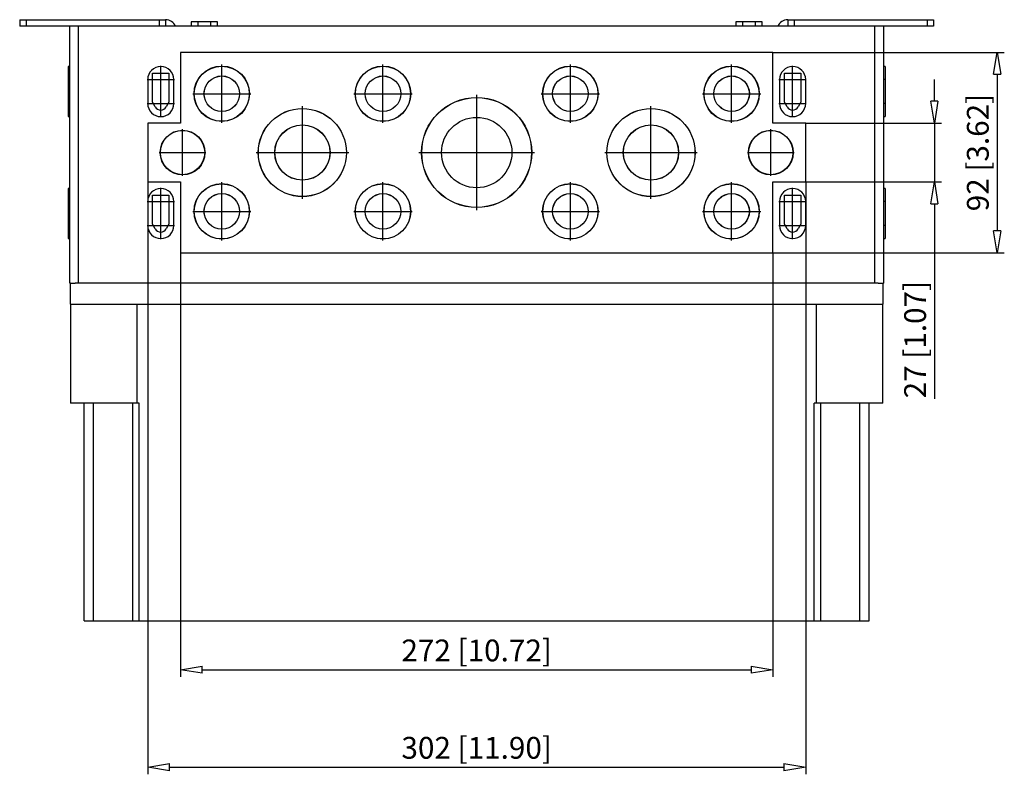
# Model space of a CAD drawing. Extents: x 1098 to 1189.4, y -26.4 to 60.2.
# Drawn here: x 1098 to 1143.2, y -26.4 to 8.2 of the extents above; entities that cross this region are included whole.
import ezdxf

# ---------------------------------------------------------------- set-up
doc = ezdxf.new("R2010")
doc.units = 0
doc.header["$LTSCALE"] = 0.25
doc.layers.get('0').update_dxf_attribs({"linetype": 'CONTINUOUS'})
doc.layers.add('BEM', color=3, linetype='CONTINUOUS')
doc.styles.get("Standard").update_dxf_attribs({"font": 'isocp.shx', "oblique": 15})

# ---------------------------------------------------------------- blocks, each defined once
blk = doc.blocks.new('_ClosedBlank')
at = {"layer": 'BEM', "color": 0, "lineweight": -2}
for p, q in [((-1, 0.167), (0, 0)), ((-1, 0.167), (-1, -0.167)), ((0, 0), (-1, -0.167))]:
    blk.add_line(p, q, dxfattribs=at)

msp = doc.modelspace()

# ---------------------------------------------------------------- linework, layer by layer
for p, q in [((1098.039, 8.235), (1098.039, 7.935)), ((1098.039, 8.235), (1104.739, 8.235)), ((1098.339, 8.235), (1098.339, 7.935)), ((1104.439, 8.235), (1104.439, 7.935)), ((1104.739, 8.235), (1104.739, 7.935)), ((1107.114, 8.135), (1105.914, 8.135)), ((1105.914, 8.135), (1105.914, 7.935)), ((1106.214, 8.135), (1106.214, 7.935)), ((1106.814, 7.935), (1106.814, 8.135)), ((1107.114, 7.935), (1107.114, 8.135)), ((1132.114, 8.135), (1130.914, 8.135)), ((1130.914, 8.135), (1130.914, 7.935)), ((1131.214, 8.135), (1131.214, 7.935)), ((1131.814, 7.935), (1131.814, 8.135)), ((1132.114, 7.935), (1132.114, 8.135)), ((1133.288, 8.235), (1133.288, 7.935)), ((1133.288, 8.235), (1139.988, 8.235)), ((1133.588, 8.235), (1133.588, 7.935)), ((1139.688, 8.235), (1139.688, 7.935)), ((1139.988, 8.235), (1139.988, 7.935)), ((1100.334, 7.935), (1098.039, 7.935)), ((1137.694, 7.935), (1100.334, 7.935)), ((1100.334, -3.865), (1100.334, 7.935)), ((1100.734, -3.865), (1100.734, 7.935)), ((1137.294, -3.865), (1137.294, 7.935)), ((1139.988, 7.935), (1137.694, 7.935)), ((1137.694, -3.865), (1137.694, 7.935)), ((1105.414, 6.735), (1105.414, 3.487)), ((1132.614, 6.735), (1105.414, 6.735)), ((1132.614, 3.487), (1132.614, 6.735)), ((1132.614, 6.735), (1143.231, 6.735)), ((1100.334, 6.085), (1100.264, 6.085)), ((1100.264, 6.085), (1100.264, 3.785)), ((1104.514, 3.755), (1104.514, 6.115)), ((1107.314, 3.5), (1107.314, 6.171)), ((1114.714, 3.5), (1114.714, 6.171)), ((1123.314, 3.5), (1123.314, 6.171)), ((1130.714, 3.5), (1130.714, 6.171)), ((1133.514, 3.755), (1133.514, 6.115)), ((1137.764, 6.085), (1137.694, 6.085)), ((1137.764, 6.085), (1137.764, 3.785)), ((1100.264, 5.485), (1100.334, 5.485)), ((1103.884, 5.485), (1105.144, 5.485)), ((1103.914, 5.485), (1103.914, 4.385)), ((1104.139, 5.785), (1104.889, 5.785)), ((1104.139, 4.445), (1104.139, 5.785)), ((1104.889, 5.785), (1104.889, 4.445)), ((1105.114, 4.385), (1105.114, 5.485)), ((1132.884, 5.485), (1134.144, 5.485)), ((1132.914, 5.485), (1132.914, 4.385)), ((1133.139, 5.785), (1133.889, 5.785)), ((1133.139, 4.445), (1133.139, 5.785)), ((1133.889, 5.785), (1133.889, 4.445)), ((1134.114, 4.385), (1134.114, 5.485)), ((1137.764, 5.485), (1137.694, 5.485)), ((1140.02, 4.487), (1140.02, 5.487)), ((1142.898, 5.735), (1142.898, -1.465)), ((1105.979, 4.835), (1108.65, 4.835)), ((1113.379, 4.835), (1116.05, 4.835)), ((1119.014, -0.518), (1119.014, 4.788)), ((1121.979, 4.835), (1124.65, 4.835)), ((1129.379, 4.835), (1132.05, 4.835)), ((1100.264, 4.385), (1100.334, 4.385)), ((1103.884, 4.385), (1105.144, 4.385)), ((1104.263, 4.231), (1104.139, 4.445)), ((1104.889, 4.445), (1104.765, 4.231)), ((1111.014, 0.011), (1111.014, 4.26)), ((1127.014, 0.011), (1127.014, 4.26)), ((1132.884, 4.385), (1134.144, 4.385)), ((1133.263, 4.231), (1133.139, 4.445)), ((1133.889, 4.445), (1133.765, 4.231)), ((1137.764, 4.385), (1137.694, 4.385)), ((1100.264, 3.785), (1100.334, 3.785)), ((1137.694, 3.785), (1137.764, 3.785)), ((1103.914, 3.487), (1103.914, 0.783)), ((1105.414, 3.487), (1103.914, 3.487)), ((1105.514, 1.059), (1105.514, 3.211)), ((1132.514, 1.059), (1132.514, 3.211)), ((1134.114, 3.487), (1132.614, 3.487)), ((1134.114, 0.783), (1134.114, 3.487)), ((1134.114, 3.487), (1140.353, 3.487)), ((1140.02, 3.487), (1140.02, 0.783)), ((1104.438, 2.135), (1106.59, 2.135)), ((1108.89, 2.135), (1113.139, 2.135)), ((1116.361, 2.135), (1121.667, 2.135)), ((1124.89, 2.135), (1129.139, 2.135)), ((1131.438, 2.135), (1133.59, 2.135)), ((1100.334, 0.485), (1100.264, 0.485)), ((1100.264, 0.485), (1100.264, -1.815)), ((1103.914, 0.783), (1105.414, 0.783)), ((1103.914, 0.783), (1103.914, -26.413)), ((1104.514, -1.845), (1104.514, 0.515)), ((1105.414, 0.783), (1105.414, -2.465)), ((1107.314, -1.9), (1107.314, 0.771)), ((1114.714, -1.9), (1114.714, 0.771)), ((1123.314, -1.9), (1123.314, 0.771)), ((1130.714, -1.9), (1130.714, 0.771)), ((1132.614, 0.783), (1134.114, 0.783)), ((1132.614, -2.465), (1132.614, 0.783)), ((1133.514, -1.845), (1133.514, 0.515)), ((1134.114, 0.783), (1140.353, 0.783)), ((1134.114, 0.783), (1134.114, -26.413)), ((1137.764, 0.485), (1137.694, 0.485)), ((1137.764, 0.485), (1137.764, -1.815)), ((1104.139, 0.185), (1104.889, 0.185)), ((1104.139, -1.155), (1104.139, 0.185)), ((1104.889, 0.185), (1104.889, -1.155)), ((1133.139, -1.155), (1133.139, 0.185)), ((1133.139, 0.185), (1133.889, 0.185)), ((1133.889, 0.185), (1133.889, -1.155)), ((1100.264, -0.115), (1100.334, -0.115)), ((1103.884, -0.115), (1105.144, -0.115)), ((1103.914, -0.115), (1103.914, -1.215)), ((1105.114, -1.215), (1105.114, -0.115)), ((1132.884, -0.115), (1134.144, -0.115)), ((1132.914, -0.115), (1132.914, -1.215)), ((1134.114, -1.215), (1134.114, -0.115)), ((1137.764, -0.115), (1137.694, -0.115)), ((1140.02, -0.217), (1140.02, -9.173)), ((1105.979, -0.565), (1108.65, -0.565)), ((1113.379, -0.565), (1116.05, -0.565)), ((1121.979, -0.565), (1124.65, -0.565)), ((1129.379, -0.565), (1132.05, -0.565)), ((1100.264, -1.215), (1100.334, -1.215)), ((1103.884, -1.215), (1105.144, -1.215)), ((1104.263, -1.369), (1104.139, -1.155)), ((1104.889, -1.155), (1104.765, -1.369)), ((1132.884, -1.215), (1134.144, -1.215)), ((1133.263, -1.369), (1133.139, -1.155)), ((1133.889, -1.155), (1133.765, -1.369)), ((1137.764, -1.215), (1137.694, -1.215)), ((1100.264, -1.815), (1100.334, -1.815)), ((1137.694, -1.815), (1137.764, -1.815)), ((1105.414, -2.465), (1132.614, -2.465)), ((1105.414, -2.465), (1105.414, -21.941)), ((1132.614, -2.465), (1143.231, -2.465)), ((1132.614, -2.465), (1132.614, -21.941)), ((1100.364, -3.865), (1100.334, -3.865)), ((1100.364, -3.865), (1100.582, -3.865)), ((1100.364, -4.825), (1100.364, -3.865)), ((1137.446, -3.865), (1100.582, -3.865)), ((1137.446, -3.865), (1137.664, -3.865)), ((1137.664, -4.825), (1137.664, -3.865)), ((1137.694, -3.865), (1137.664, -3.865)), ((1100.364, -4.825), (1137.664, -4.825)), ((1100.366, -4.825), (1100.366, -9.365)), ((1103.42, -4.825), (1103.42, -9.365)), ((1134.608, -9.365), (1134.608, -4.825)), ((1137.662, -9.365), (1137.662, -4.825)), ((1103.519, -9.365), (1100.366, -9.365)), ((1100.714, -9.365), (1100.714, -9.375)), ((1103.219, -9.375), (1100.714, -9.375)), ((1101.004, -19.365), (1101.004, -9.375)), ((1101.432, -19.365), (1101.432, -9.375)), ((1102.014, -9.364), (1102.014, -9.375)), ((1103.219, -9.365), (1103.219, -19.365)), ((1103.519, -19.365), (1103.519, -9.365)), ((1137.662, -9.365), (1134.509, -9.365)), ((1134.509, -19.365), (1134.509, -9.365)), ((1134.809, -19.365), (1134.809, -9.365)), ((1137.314, -9.375), (1134.809, -9.375)), ((1136.014, -9.364), (1136.014, -9.375)), ((1136.596, -19.365), (1136.596, -9.375)), ((1137.024, -19.365), (1137.024, -9.375)), ((1137.314, -9.375), (1137.314, -9.365)), ((1101.004, -19.365), (1137.024, -19.365)), ((1106.414, -21.608), (1131.614, -21.608)), ((1104.914, -26.08), (1133.114, -26.08))]:
    msp.add_line(p, q)
for centre, radius in [((1107.314, 4.835), 1.272), ((1107.314, 4.835), 1.265), ((1114.714, 4.835), 1.272), ((1114.714, 4.835), 1.265), ((1123.314, 4.835), 1.272), ((1123.314, 4.835), 1.265), ((1130.714, 4.835), 1.272), ((1130.714, 4.835), 1.265), ((1107.314, 4.835), 0.816), ((1107.314, 4.835), 0.815), ((1114.714, 4.835), 0.816), ((1114.714, 4.835), 0.815), ((1123.314, 4.835), 0.816), ((1123.314, 4.835), 0.815), ((1130.714, 4.835), 0.816), ((1130.714, 4.835), 0.815), ((1119.014, 2.135), 2.527), ((1119.014, 2.135), 2.52), ((1111.014, 2.135), 2.023), ((1111.014, 2.135), 2.02), ((1127.014, 2.135), 2.023), ((1127.014, 2.135), 2.02), ((1119.014, 2.135), 1.615), ((1111.014, 2.135), 1.27), ((1111.014, 2.135), 1.265), ((1127.014, 2.135), 1.27), ((1127.014, 2.135), 1.265), ((1105.514, 2.135), 1.025), ((1105.514, 2.135), 1.017), ((1132.514, 2.135), 1.025), ((1132.514, 2.135), 1.017), ((1107.314, -0.565), 1.272), ((1107.314, -0.565), 1.265), ((1114.714, -0.565), 1.272), ((1114.714, -0.565), 1.265), ((1123.314, -0.565), 1.272), ((1123.314, -0.565), 1.265), ((1130.714, -0.565), 1.272), ((1130.714, -0.565), 1.265), ((1107.314, -0.565), 0.816), ((1107.314, -0.565), 0.815), ((1114.714, -0.565), 0.816), ((1114.714, -0.565), 0.815), ((1123.314, -0.565), 0.816), ((1123.314, -0.565), 0.815), ((1130.714, -0.565), 0.816), ((1130.714, -0.565), 0.815)]:
    msp.add_circle(centre, radius)
for centre, radius, start, end in [((1104.739, 7.735), 0.5, 23.5782, 90), ((1133.288, 7.735), 0.5, 90, 156.4218), ((1104.514, 5.485), 0.6, 0, 180), ((1133.514, 5.485), 0.6, 0, 180), ((1104.514, 4.385), 0.6, 180, 0), ((1104.514, 4.376), 0.29, 210, 330), ((1133.514, 4.385), 0.6, 180, 0), ((1133.514, 4.376), 0.29, 210, 330), ((1104.514, -0.115), 0.6, 0, 180), ((1133.514, -0.115), 0.6, 0, 180), ((1104.514, -1.215), 0.6, 180, 0), ((1133.514, -1.215), 0.6, 180, 0), ((1104.514, -1.224), 0.29, 210, 330), ((1133.514, -1.224), 0.29, 210, 330)]:
    msp.add_arc(centre, radius, start, end)

# ---------------------------------------------------------------- block references
for p, rotation in [((1142.898, 6.735), 90), ((1140.02, 3.487), 270), ((1140.02, 0.783), 90), ((1142.898, -2.465), 270), ((1105.414, -21.608), 180), ((1103.914, -26.08), 180)]:
    msp.add_blockref('_ClosedBlank', p, dxfattribs=dict(rotation=rotation))
for p in [(1132.614, -21.608), (1134.114, -26.08)]:
    msp.add_blockref('_ClosedBlank', p)

# ---------------------------------------------------------------- texts
at = {"char_height": 1, "attachment_point": 5, "rotation": 90}
for s, insert in [('\\A1;92 [3.62]', (1142.015, 2.135)), ('\\A1;27 [1.07]', (1139.137, -6.456))]:
    msp.add_mtext(s, dxfattribs=dict(at, insert=insert))
at = {"char_height": 1, "attachment_point": 5}
for s, insert in [('\\A1;272 [10.72]', (1119.014, -20.725)), ('\\A1;302 [11.90]', (1119.014, -25.196))]:
    msp.add_mtext(s, dxfattribs=dict(at, insert=insert))

doc.saveas('drawing.dxf')
